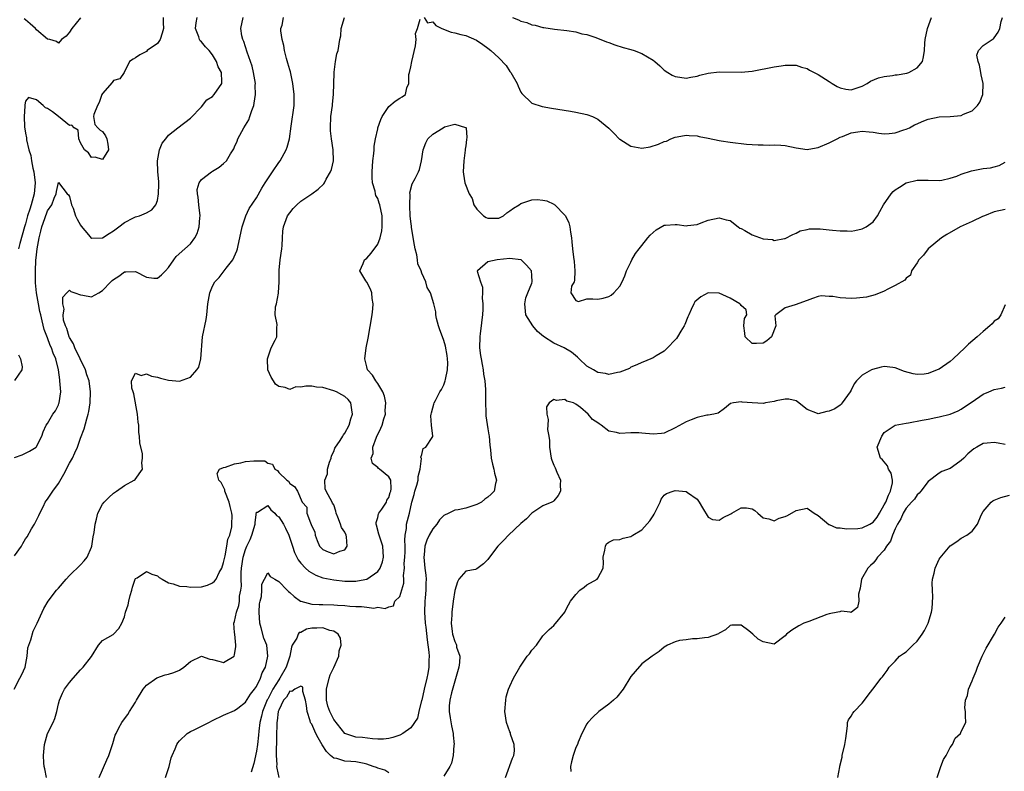
# Model space of a CAD drawing. Units: inches. Extents: x 2592000 to 2595000, y 1524000 to 1527000.
# Drawn here: x 2592160 to 2592339, y 1524552 to 1524689 of the extents above; entities that cross this region are included whole.
import ezdxf

# ---------------------------------------------------------------- set-up
doc = ezdxf.new("R2010")
doc.units = ezdxf.units.IN
doc.header["$MEASUREMENT"] = 0
doc.layers.add('LD25921524_2ft', color=122, linetype='Continuous')

msp = doc.modelspace()

# ---------------------------------------------------------------- linework, layer by layer
at = {"layer": 'LD25921524_2ft'}
for points, elevation in [([(2592158.93, 1524567), (2592159.96, 1524569), (2592160.33, 1524569.67), (2592160.93, 1524571), (2592161.31, 1524573), (2592161.46, 1524574.54), (2592161.59, 1524575), (2592161.97, 1524575.97), (2592162.42, 1524577.58), (2592163, 1524578.8), (2592163.12, 1524579), (2592164.01, 1524581), (2592164.35, 1524581.65), (2592165.1, 1524583), (2592166.64, 1524585), (2592167, 1524585.39), (2592168.37, 1524587), (2592169, 1524587.68), (2592171, 1524589.6), (2592171.67, 1524590.33), (2592172.21, 1524591), (2592173, 1524592.81), (2592173.06, 1524593), (2592173.31, 1524594.69), (2592173.48, 1524595.48), (2592173.64, 1524597), (2592173.92, 1524597.92), (2592174.12, 1524599), (2592175, 1524600.63), (2592175.28, 1524601), (2592176.17, 1524601.83), (2592177, 1524602.62), (2592177.52, 1524603), (2592179, 1524604), (2592180.76, 1524605), (2592180.9, 1524605.1), (2592182.26, 1524607), (2592182.12, 1524608.12), (2592182.28, 1524609), (2592182.25, 1524609.75), (2592181.79, 1524611.79), (2592181.73, 1524613), (2592181.62, 1524613.62), (2592181.57, 1524615), (2592181.5, 1524615.5), (2592181.36, 1524617), (2592180.67, 1524620.67), (2592180.57, 1524621), (2592180.3, 1524621.7), (2592180.26, 1524623), (2592181, 1524624.42), (2592182, 1524624), (2592183, 1524624.27), (2592183.88, 1524623.88), (2592185, 1524623.69), (2592185.52, 1524623.52), (2592187, 1524623.15), (2592189, 1524622.99), (2592191, 1524623.7), (2592192.14, 1524625), (2592192.47, 1524625.53), (2592192.84, 1524627), (2592193.15, 1524631), (2592193.81, 1524634.19), (2592193.94, 1524635), (2592194.15, 1524637), (2592194.47, 1524639), (2592195, 1524640.24), (2592195.43, 1524641), (2592196.21, 1524641.79), (2592197.46, 1524643.46), (2592198.66, 1524645), (2592199.39, 1524646.61), (2592199.52, 1524647), (2592199.63, 1524647.63), (2592200.14, 1524649.86), (2592200.34, 1524651), (2592201.05, 1524653), (2592201.65, 1524654.34), (2592203, 1524656.27), (2592203.97, 1524658.03), (2592204.54, 1524659), (2592205.86, 1524661), (2592207, 1524662.67), (2592207.27, 1524663), (2592208.39, 1524665), (2592208.55, 1524665.45), (2592208.94, 1524667), (2592209.25, 1524669.25), (2592209.79, 1524673), (2592209.83, 1524674.17), (2592209.83, 1524675), (2592209.59, 1524677), (2592209.12, 1524679.12), (2592209, 1524679.51), (2592208.69, 1524680.69), (2592208.45, 1524681.55), (2592208.07, 1524683), (2592207.92, 1524683.92), (2592207.61, 1524685), (2592207.4, 1524686.6), (2592207.42, 1524687), (2592207.64, 1524687.64), (2592207.9, 1524689)], 8024), ([(2592159, 1524609.1), (2592160.39, 1524609.61), (2592161.75, 1524610.25), (2592162.92, 1524611), (2592163, 1524611.09), (2592164, 1524613), (2592164.24, 1524613.76), (2592164.77, 1524615), (2592165, 1524615.3), (2592166, 1524617), (2592166.43, 1524617.57), (2592167, 1524618.69), (2592167.09, 1524618.91), (2592167.12, 1524619), (2592167.4, 1524621), (2592167.27, 1524623), (2592167.23, 1524623.23), (2592167, 1524625), (2592166.5, 1524627), (2592166.04, 1524628.04), (2592165.71, 1524629), (2592165.47, 1524629.47), (2592165, 1524630.82), (2592164.37, 1524632.37), (2592164.06, 1524633.94), (2592163.77, 1524635), (2592163.63, 1524635.63), (2592163.35, 1524637), (2592163.01, 1524639), (2592162.84, 1524640.84), (2592162.82, 1524643), (2592162.9, 1524644.9), (2592163, 1524645.91), (2592163.13, 1524647), (2592163.5, 1524649), (2592163.82, 1524650.18), (2592164, 1524651), (2592164.5, 1524652.5), (2592165, 1524653.9), (2592165.78, 1524655), (2592166.2, 1524656.2), (2592166.55, 1524657), (2592166.61, 1524657.39), (2592167, 1524659.02), (2592168.59, 1524657), (2592168.8, 1524656.8), (2592169, 1524656.53), (2592169.38, 1524655), (2592169.64, 1524654.36), (2592170.12, 1524653), (2592170.38, 1524652.38), (2592171, 1524651.27), (2592171.1, 1524651.1), (2592172.46, 1524649.54), (2592172.95, 1524648.95), (2592173, 1524648.92), (2592175, 1524649), (2592176.19, 1524649.81), (2592177, 1524650.29), (2592177.98, 1524651), (2592179, 1524651.79), (2592180.63, 1524652.63), (2592181, 1524652.8), (2592181.69, 1524653), (2592183, 1524653.56), (2592183.94, 1524654.06), (2592184.7, 1524655), (2592185, 1524655.8), (2592185.19, 1524657), (2592185.25, 1524658.75), (2592185.22, 1524659), (2592185.21, 1524659.21), (2592185.07, 1524661), (2592184.98, 1524663), (2592185.35, 1524665), (2592185.84, 1524666.16), (2592186.48, 1524667), (2592187, 1524667.63), (2592188.67, 1524669), (2592191, 1524670.7), (2592193, 1524672.77), (2592193.97, 1524674.03), (2592195, 1524674.68), (2592195.3, 1524675), (2592196.66, 1524677), (2592196.7, 1524677.3), (2592196.6, 1524679), (2592196.03, 1524680.03), (2592195.72, 1524681), (2592195, 1524682.22), (2592194.35, 1524683), (2592193.69, 1524683.69), (2592193, 1524684.58), (2592192.76, 1524684.76), (2592192.64, 1524685), (2592192.51, 1524685.49), (2592191.9, 1524687), (2592192.03, 1524688.03), (2592192.18, 1524689)], 8028), ([(2592159, 1524591.22), (2592160.28, 1524593), (2592160.53, 1524593.47), (2592161, 1524594.32), (2592161.3, 1524594.7), (2592162.12, 1524596.12), (2592162.66, 1524597), (2592163, 1524597.71), (2592163.44, 1524598.56), (2592163.63, 1524599), (2592164.27, 1524600.27), (2592164.59, 1524601), (2592164.74, 1524601.26), (2592165, 1524601.55), (2592165.97, 1524603), (2592167, 1524604.39), (2592167.95, 1524606.05), (2592169, 1524608.06), (2592169.53, 1524609), (2592169.96, 1524609.96), (2592170.46, 1524611), (2592171, 1524612.6), (2592171.67, 1524614.33), (2592172.12, 1524616.12), (2592172.4, 1524617), (2592172.52, 1524617.48), (2592172.75, 1524619), (2592172.83, 1524621), (2592172.56, 1524623), (2592172.13, 1524624.13), (2592171.91, 1524625), (2592170.96, 1524627), (2592169.97, 1524629), (2592169.73, 1524629.73), (2592169, 1524630.89), (2592168.95, 1524631), (2592168.5, 1524632.5), (2592168.27, 1524633), (2592167.94, 1524634.06), (2592167.84, 1524635), (2592168.01, 1524636.01), (2592167.78, 1524637), (2592167.78, 1524638.22), (2592168.51, 1524639), (2592169, 1524639.48), (2592169.26, 1524639.26), (2592169.99, 1524639), (2592171, 1524638.66), (2592171.4, 1524638.6), (2592173, 1524638.3), (2592174.32, 1524639), (2592175, 1524639.42), (2592176.5, 1524641), (2592176.76, 1524641.24), (2592177, 1524641.43), (2592177.94, 1524642.06), (2592179, 1524642.8), (2592179.21, 1524642.79), (2592181, 1524642.86), (2592183, 1524641.87), (2592184.31, 1524641.69), (2592185, 1524641.66), (2592185.74, 1524642.26), (2592186.46, 1524643), (2592187, 1524643.59), (2592187.94, 1524645), (2592188.4, 1524645.6), (2592189.95, 1524647), (2592191, 1524647.91), (2592191.79, 1524649), (2592192.21, 1524649.79), (2592192.53, 1524651), (2592192.65, 1524652.65), (2592192.71, 1524653), (2592192.51, 1524655), (2592192.4, 1524656.4), (2592192.23, 1524657), (2592192.2, 1524657.8), (2592192.56, 1524659), (2592193, 1524659.57), (2592194.81, 1524661), (2592195, 1524661.13), (2592196.16, 1524661.84), (2592197, 1524662.52), (2592197.51, 1524663), (2592198.24, 1524664.24), (2592198.85, 1524665.15), (2592199, 1524665.54), (2592199.44, 1524666.56), (2592199.59, 1524667), (2592200.68, 1524669), (2592201.55, 1524670.45), (2592201.76, 1524671), (2592202.11, 1524672.1), (2592202.46, 1524673), (2592202.57, 1524673.43), (2592202.77, 1524675), (2592202.75, 1524676.75), (2592202.76, 1524677), (2592202.44, 1524679), (2592202.16, 1524680.16), (2592201.89, 1524681), (2592201.26, 1524682.74), (2592200.65, 1524684.65), (2592200.47, 1524685), (2592200.33, 1524685.67), (2592200.13, 1524687), (2592200.52, 1524689)], 8026), ([(2592186, 1524689), (2592186.04, 1524688.04), (2592186.05, 1524687), (2592185.86, 1524686.14), (2592185.45, 1524685), (2592185, 1524684.29), (2592183.13, 1524683), (2592183, 1524682.86), (2592181.77, 1524682.23), (2592181, 1524681.68), (2592180.57, 1524681.43), (2592179.88, 1524681), (2592178.93, 1524679), (2592178.12, 1524677.88), (2592177, 1524677.58), (2592176.77, 1524677.23), (2592175, 1524675.2), (2592174.9, 1524675), (2592174.42, 1524673.58), (2592174.06, 1524673), (2592173.41, 1524671.41), (2592173.37, 1524671), (2592173.59, 1524669.59), (2592174.15, 1524669), (2592174.55, 1524668.55), (2592175, 1524668.33), (2592175.52, 1524667.52), (2592175.78, 1524667), (2592175.97, 1524666.03), (2592176.09, 1524665), (2592175, 1524663.25), (2592173.67, 1524663.67), (2592173, 1524663.59), (2592172.46, 1524664.46), (2592171.71, 1524665), (2592171, 1524666.22), (2592170.69, 1524667), (2592170.55, 1524668.55), (2592169.87, 1524669), (2592169.45, 1524669.45), (2592169, 1524669.41), (2592167.03, 1524671), (2592165.9, 1524671.9), (2592165, 1524672.51), (2592164.62, 1524672.62), (2592164.2, 1524673), (2592163, 1524674.03), (2592161.54, 1524674.46), (2592161, 1524673.8), (2592160.86, 1524673.14), (2592160.89, 1524672.89), (2592160.76, 1524671), (2592160.83, 1524669.17), (2592161, 1524667.98), (2592161.18, 1524667.18), (2592161.18, 1524667), (2592161.2, 1524666.8), (2592161.64, 1524665), (2592161.95, 1524663.95), (2592162.1, 1524663), (2592162.35, 1524661.65), (2592162.51, 1524661), (2592162.76, 1524659), (2592162.61, 1524657), (2592162.05, 1524655), (2592161.77, 1524654.23), (2592161.4, 1524653), (2592161, 1524651.56), (2592160.82, 1524651), (2592159.96, 1524647.96), (2592159.73, 1524647)], 8030), ([(2592171, 1524688.93), (2592169.42, 1524687), (2592169, 1524686.37), (2592168.37, 1524685.63), (2592167.53, 1524685), (2592167, 1524684.37), (2592166.64, 1524684.64), (2592165.42, 1524685), (2592165.09, 1524685.09), (2592165, 1524685.08), (2592163, 1524686.79), (2592162.8, 1524687), (2592161.83, 1524687.83), (2592161, 1524688.59), (2592160.75, 1524688.75)], 8032), ([(2592164.82, 1524551), (2592164.55, 1524552.55), (2592164.42, 1524553), (2592164.35, 1524553.65), (2592164.26, 1524555), (2592164.44, 1524557), (2592165, 1524559), (2592166.03, 1524561), (2592166.31, 1524561.69), (2592166.72, 1524563), (2592167, 1524564.36), (2592167.17, 1524565), (2592167.71, 1524566.29), (2592168.11, 1524567), (2592169, 1524568.25), (2592169.68, 1524569), (2592171, 1524570.52), (2592171.46, 1524571), (2592173, 1524572.97), (2592174.25, 1524575), (2592175, 1524575.87), (2592176.94, 1524576.94), (2592177.02, 1524577), (2592177.96, 1524578.04), (2592178.53, 1524579), (2592179, 1524580.15), (2592179.19, 1524581), (2592179.65, 1524582.35), (2592179.78, 1524583), (2592180.03, 1524584.03), (2592180.3, 1524585), (2592180.43, 1524585.57), (2592180.93, 1524587), (2592181, 1524587.12), (2592181.27, 1524587.27), (2592183, 1524588.38), (2592183.93, 1524587.93), (2592185, 1524587.58), (2592185.31, 1524587.31), (2592185.82, 1524587), (2592187, 1524586.31), (2592187.84, 1524586.16), (2592189, 1524585.75), (2592190.32, 1524585.68), (2592191, 1524585.57), (2592193, 1524585.61), (2592194.08, 1524585.92), (2592195, 1524586.33), (2592195.37, 1524586.63), (2592195.62, 1524587), (2592196.19, 1524588.19), (2592196.65, 1524589), (2592197, 1524590.03), (2592197.19, 1524591), (2592197.27, 1524591.27), (2592197.61, 1524593), (2592197.76, 1524594.24), (2592198.12, 1524595), (2592198.51, 1524596.51), (2592198.52, 1524597), (2592198.54, 1524598.54), (2592198.51, 1524599), (2592198.2, 1524600.2), (2592198.03, 1524601), (2592197.24, 1524603), (2592197.22, 1524603.22), (2592196.55, 1524604.55), (2592196.13, 1524605), (2592195.8, 1524606.2), (2592196.27, 1524607), (2592197, 1524607.3), (2592197.34, 1524607.34), (2592199, 1524607.97), (2592200.12, 1524608.12), (2592201, 1524608.4), (2592202.51, 1524608.51), (2592204.48, 1524608.48), (2592205, 1524608.09), (2592205.88, 1524607.88), (2592206.28, 1524607), (2592206.76, 1524606.76), (2592207, 1524606.39), (2592208.46, 1524605), (2592208.78, 1524604.78), (2592209, 1524604.38), (2592209.85, 1524603.85), (2592210.42, 1524603), (2592211.27, 1524601), (2592212.1, 1524600.1), (2592212.14, 1524599), (2592212.76, 1524597.24), (2592212.93, 1524596.93), (2592213, 1524596.64), (2592213.59, 1524595.59), (2592213.61, 1524595), (2592213.99, 1524594.01), (2592214.44, 1524593), (2592214.69, 1524592.69), (2592215, 1524592.38), (2592215.99, 1524591.99), (2592217, 1524591.58), (2592218.1, 1524592.1), (2592219, 1524592.36), (2592219.46, 1524593), (2592219.33, 1524594.67), (2592219.25, 1524595), (2592219, 1524595.57), (2592218.4, 1524596.4), (2592218.21, 1524597), (2592217.73, 1524598.27), (2592217.42, 1524599), (2592217.36, 1524599.36), (2592217, 1524600.49), (2592216.8, 1524600.8), (2592216.7, 1524601), (2592215.62, 1524603), (2592215.43, 1524603.43), (2592215.37, 1524605), (2592215.84, 1524606.16), (2592215.86, 1524607), (2592216.26, 1524608.26), (2592216.52, 1524609), (2592216.58, 1524609.42), (2592217, 1524610.18), (2592217.23, 1524610.77), (2592218.17, 1524612.17), (2592218.65, 1524613), (2592218.78, 1524613.22), (2592219, 1524613.5), (2592219.79, 1524615), (2592220.12, 1524616.12), (2592220.4, 1524617), (2592220.27, 1524617.73), (2592220.11, 1524619), (2592219.62, 1524619.62), (2592219, 1524620.16), (2592218.5, 1524620.5), (2592217.52, 1524621), (2592217, 1524621.23), (2592215, 1524621.79), (2592213.88, 1524621.88), (2592213, 1524622.04), (2592211.92, 1524622.08), (2592211, 1524621.86), (2592210.09, 1524621.91), (2592209, 1524621.46), (2592208.19, 1524621.81), (2592207, 1524622.01), (2592206.43, 1524622.43), (2592206.04, 1524623), (2592205.66, 1524623.66), (2592205.06, 1524625), (2592204.95, 1524627), (2592205, 1524627.21), (2592205.62, 1524629), (2592206.38, 1524630.38), (2592206.68, 1524631), (2592206.65, 1524632.65), (2592206.74, 1524633.26), (2592206.39, 1524635), (2592206.44, 1524636.44), (2592206.63, 1524637), (2592206.94, 1524638.94), (2592206.96, 1524639), (2592207.07, 1524641), (2592207.11, 1524643.11), (2592207.29, 1524645), (2592207.56, 1524647), (2592207.62, 1524647.62), (2592207.69, 1524649), (2592207.77, 1524650.23), (2592207.87, 1524651), (2592208.63, 1524653), (2592209, 1524653.56), (2592209.66, 1524654.34), (2592210.27, 1524655), (2592211, 1524655.66), (2592213, 1524657), (2592214.17, 1524657.83), (2592215.19, 1524658.81), (2592215.32, 1524659), (2592215.65, 1524659.65), (2592216.42, 1524661), (2592216.58, 1524661.42), (2592216.94, 1524663), (2592216.92, 1524665), (2592216.62, 1524667), (2592216.44, 1524668.44), (2592216.4, 1524669), (2592216.49, 1524671), (2592216.75, 1524673), (2592216.76, 1524673.24), (2592216.94, 1524675), (2592217.05, 1524678.95), (2592217.09, 1524679.09), (2592217.31, 1524681), (2592217.56, 1524682.44), (2592217.8, 1524683), (2592218.11, 1524685), (2592218.29, 1524685.71), (2592218.34, 1524687), (2592218.98, 1524689)], 8022), ([(2592174.37, 1524551), (2592175.81, 1524554.19), (2592176.14, 1524555), (2592176.85, 1524557.15), (2592177.31, 1524558.69), (2592177.45, 1524559), (2592177.99, 1524559.99), (2592178.48, 1524561), (2592179, 1524561.64), (2592179.59, 1524562.41), (2592179.93, 1524563), (2592181, 1524564.64), (2592181.19, 1524565), (2592182.41, 1524567), (2592183, 1524567.76), (2592184.88, 1524569.11), (2592186.39, 1524569.61), (2592187, 1524569.74), (2592187.96, 1524570.04), (2592189, 1524570.45), (2592189.78, 1524571), (2592191, 1524572.05), (2592193, 1524573.03), (2592194.49, 1524572.49), (2592195, 1524572.42), (2592196.13, 1524572.13), (2592197, 1524571.89), (2592198.91, 1524573), (2592199, 1524573.27), (2592199.23, 1524574.77), (2592199.24, 1524575), (2592199.01, 1524577), (2592199, 1524577.32), (2592198.86, 1524579), (2592199, 1524579.31), (2592199.34, 1524581), (2592199.78, 1524582.22), (2592199.86, 1524583), (2592199.9, 1524583.9), (2592200.14, 1524585), (2592200.24, 1524585.76), (2592200.21, 1524587), (2592200.2, 1524588.2), (2592200.25, 1524589), (2592200.54, 1524591), (2592201, 1524592.39), (2592201.24, 1524593), (2592201.8, 1524594.2), (2592202.12, 1524595), (2592202.7, 1524597), (2592202.71, 1524597.29), (2592203, 1524599.17), (2592203.15, 1524599.15), (2592205, 1524600.39), (2592205.59, 1524599.59), (2592206.28, 1524599), (2592206.59, 1524598.59), (2592207, 1524598.34), (2592207.89, 1524597), (2592208.24, 1524596.24), (2592208.87, 1524595), (2592209.51, 1524593), (2592209.85, 1524591.85), (2592210.51, 1524590.51), (2592211, 1524589.93), (2592211.87, 1524589), (2592212.45, 1524588.45), (2592213.72, 1524587.72), (2592215, 1524587.27), (2592217, 1524586.86), (2592219, 1524586.66), (2592219.35, 1524586.65), (2592221, 1524586.66), (2592221.3, 1524586.7), (2592223, 1524587.02), (2592225, 1524588.38), (2592225.46, 1524589), (2592225.85, 1524590.15), (2592226.05, 1524591), (2592225.9, 1524593), (2592225.23, 1524595), (2592225.2, 1524595.2), (2592224.79, 1524596.79), (2592224.69, 1524597), (2592224.69, 1524597.31), (2592225, 1524598.19), (2592225.15, 1524598.85), (2592225.21, 1524599), (2592225.71, 1524599.71), (2592226.56, 1524601), (2592226.67, 1524601.33), (2592227, 1524601.82), (2592227.28, 1524602.72), (2592227.38, 1524603), (2592227.44, 1524603.44), (2592227.35, 1524605), (2592227, 1524605.61), (2592225.29, 1524607), (2592225.11, 1524607.11), (2592225, 1524607.26), (2592224.04, 1524608.04), (2592223.82, 1524609), (2592224.15, 1524609.85), (2592224.09, 1524611), (2592224.77, 1524612.77), (2592225.55, 1524614.45), (2592225.77, 1524615), (2592226.12, 1524616.12), (2592226.38, 1524617), (2592226.37, 1524617.63), (2592226.47, 1524619), (2592226.24, 1524620.24), (2592225.91, 1524621), (2592225, 1524622.52), (2592224.64, 1524623), (2592224.06, 1524624.06), (2592223.16, 1524625), (2592223, 1524625.57), (2592222.63, 1524627), (2592222.87, 1524629), (2592223.24, 1524630.76), (2592223.97, 1524635), (2592224.12, 1524636.12), (2592224.19, 1524637), (2592224, 1524638), (2592223.92, 1524639), (2592223.7, 1524639.7), (2592223, 1524640.93), (2592222.82, 1524641.18), (2592221.75, 1524643), (2592222.34, 1524644.34), (2592222.58, 1524645), (2592223, 1524645.3), (2592223.81, 1524646.19), (2592225, 1524647.86), (2592225.44, 1524649), (2592225.74, 1524650.26), (2592225.79, 1524651), (2592225.77, 1524651.77), (2592225.8, 1524653), (2592225.39, 1524655), (2592225.28, 1524655.28), (2592225, 1524656.12), (2592224.67, 1524656.67), (2592224.6, 1524657), (2592224.55, 1524657.45), (2592224.07, 1524659), (2592223.97, 1524659.97), (2592223.97, 1524661), (2592224.11, 1524663), (2592224.29, 1524664.29), (2592224.34, 1524665), (2592224.35, 1524665.65), (2592224.6, 1524667), (2592225, 1524668.82), (2592225.04, 1524669), (2592225.54, 1524670.46), (2592225.82, 1524671), (2592227, 1524672.84), (2592228.16, 1524673.84), (2592229, 1524674.38), (2592229.41, 1524674.59), (2592230.03, 1524675), (2592230.26, 1524676.26), (2592230.66, 1524677), (2592230.66, 1524678.66), (2592230.77, 1524679), (2592231, 1524680.03), (2592231.2, 1524681), (2592231.87, 1524683.87), (2592231.96, 1524685), (2592231.87, 1524686.13), (2592232.2, 1524687), (2592232.71, 1524688.71)], 8020), ([(2592233.45, 1524689), (2592234.06, 1524688.06), (2592235, 1524688.2), (2592235.53, 1524687.53), (2592236.62, 1524687), (2592238.32, 1524686.32), (2592239, 1524686.2), (2592240.08, 1524685.92), (2592241, 1524685.73), (2592242.91, 1524684.91), (2592244.09, 1524684.09), (2592245, 1524683.43), (2592245.53, 1524683), (2592247, 1524681.69), (2592248.3, 1524680.3), (2592249, 1524679.21), (2592249.15, 1524679), (2592250.33, 1524677), (2592250.51, 1524676.51), (2592251, 1524675.46), (2592251.19, 1524675.19), (2592253, 1524673.45), (2592254.85, 1524672.85), (2592256.55, 1524672.55), (2592260, 1524672), (2592261, 1524671.82), (2592263, 1524671.39), (2592263.99, 1524671), (2592265, 1524670.56), (2592267, 1524668.92), (2592267.93, 1524667.93), (2592268.88, 1524667), (2592269, 1524666.9), (2592271, 1524665.65), (2592273, 1524665.28), (2592274.47, 1524665.53), (2592276.02, 1524665.98), (2592277, 1524666.47), (2592277.43, 1524666.57), (2592278.23, 1524667), (2592279, 1524667.28), (2592279.36, 1524667.36), (2592281, 1524667.64), (2592281.58, 1524667.58), (2592283, 1524667.5), (2592283.39, 1524667.39), (2592285, 1524667.09), (2592287, 1524666.67), (2592287.37, 1524666.63), (2592289, 1524666.37), (2592291.97, 1524666.03), (2592293, 1524665.97), (2592294.12, 1524665.88), (2592295, 1524665.88), (2592296.15, 1524665.85), (2592297, 1524665.9), (2592298.2, 1524665.8), (2592299, 1524665.77), (2592301, 1524665.31), (2592303, 1524665.03), (2592304.65, 1524665.35), (2592305, 1524665.4), (2592307, 1524666.25), (2592308.45, 1524667), (2592309, 1524667.27), (2592309.42, 1524667.42), (2592311, 1524668.05), (2592312.23, 1524668.23), (2592313, 1524668.38), (2592314.25, 1524668.25), (2592315, 1524668.21), (2592316.01, 1524668.01), (2592317, 1524667.88), (2592317.92, 1524667.92), (2592319, 1524668.06), (2592320.59, 1524668.59), (2592321, 1524668.74), (2592321.62, 1524669), (2592322.5, 1524669.5), (2592323, 1524669.72), (2592323.87, 1524670.13), (2592325, 1524670.52), (2592327, 1524670.94), (2592329, 1524671.04), (2592331, 1524671.23), (2592331.43, 1524671.43), (2592333, 1524672.06), (2592333.92, 1524673), (2592334.38, 1524673.62), (2592334.94, 1524675), (2592334.99, 1524677), (2592334.62, 1524678.62), (2592334.54, 1524679), (2592334.33, 1524680.33), (2592334.04, 1524681), (2592333.85, 1524682.15), (2592334.14, 1524683), (2592335, 1524683.93), (2592336.59, 1524685), (2592336.84, 1524685.16), (2592337, 1524685.29), (2592337.68, 1524686.32), (2592338, 1524687), (2592338.26, 1524688.26), (2592338.49, 1524689)], 8020), ([(2592249.49, 1524689), (2592250.59, 1524688.59), (2592251, 1524688.36), (2592252.1, 1524688.1), (2592253, 1524687.69), (2592253.61, 1524687.61), (2592255, 1524687.19), (2592255.18, 1524687.18), (2592257.13, 1524686.87), (2592259.37, 1524686.63), (2592261, 1524686.39), (2592262.07, 1524686.07), (2592263, 1524685.92), (2592264.61, 1524685.39), (2592266.58, 1524684.58), (2592267, 1524684.45), (2592268.06, 1524684.06), (2592269.57, 1524683.57), (2592271, 1524683.2), (2592271.56, 1524683), (2592273, 1524682.45), (2592275, 1524681.24), (2592275.32, 1524681), (2592276.21, 1524680.21), (2592277, 1524679.45), (2592277.69, 1524679), (2592278.51, 1524678.51), (2592279, 1524678.27), (2592279.85, 1524678.15), (2592281, 1524678.01), (2592281.85, 1524678.15), (2592283, 1524678.37), (2592283.48, 1524678.52), (2592285, 1524678.93), (2592287, 1524679.17), (2592291, 1524679.06), (2592293, 1524679.26), (2592297, 1524680.04), (2592298.26, 1524680.25), (2592299, 1524680.35), (2592300.35, 1524680.35), (2592301, 1524680.33), (2592302, 1524680), (2592303, 1524679.72), (2592303.45, 1524679.45), (2592305, 1524678.68), (2592307, 1524677.41), (2592307.57, 1524677), (2592308.45, 1524676.45), (2592309, 1524676.24), (2592310.03, 1524676.02), (2592311, 1524675.88), (2592313, 1524676.51), (2592313.89, 1524677), (2592314.53, 1524677.47), (2592315.94, 1524678.06), (2592317, 1524678.3), (2592318.49, 1524678.49), (2592319, 1524678.58), (2592319.38, 1524678.62), (2592321.12, 1524678.88), (2592321.49, 1524679), (2592323, 1524679.87), (2592323.93, 1524681), (2592324.16, 1524681.84), (2592324.29, 1524683), (2592324.37, 1524684.37), (2592324.43, 1524685), (2592324.85, 1524687), (2592325.62, 1524689)], 8022), ([(2592186.41, 1524551), (2592187.09, 1524553), (2592187.46, 1524554.54), (2592187.64, 1524555), (2592188.18, 1524556.18), (2592188.5, 1524557), (2592188.7, 1524557.3), (2592189, 1524557.63), (2592190.39, 1524559), (2592191, 1524559.33), (2592191.62, 1524559.62), (2592194.34, 1524561), (2592195, 1524561.35), (2592197, 1524562.3), (2592199, 1524563.17), (2592199.6, 1524563.6), (2592201, 1524564.69), (2592201.86, 1524566.14), (2592202.63, 1524567), (2592203, 1524567.53), (2592203.71, 1524569), (2592204.01, 1524569.99), (2592204.59, 1524571), (2592205.05, 1524573), (2592204.86, 1524575), (2592204.3, 1524576.3), (2592203.84, 1524578.16), (2592203.55, 1524579), (2592203.43, 1524581), (2592203.5, 1524582.5), (2592203.62, 1524583), (2592203.85, 1524583.85), (2592203.91, 1524585), (2592203.93, 1524586.07), (2592204.4, 1524587), (2592205, 1524588.16), (2592205.47, 1524587.47), (2592206.28, 1524587), (2592207, 1524586.61), (2592208.52, 1524585), (2592208.77, 1524584.77), (2592209, 1524584.59), (2592209.84, 1524583.84), (2592210.97, 1524583), (2592211, 1524582.98), (2592213, 1524582.47), (2592214.38, 1524582.38), (2592215, 1524582.41), (2592217, 1524582.35), (2592217.71, 1524582.29), (2592219, 1524582.21), (2592219.92, 1524582.08), (2592221, 1524582.02), (2592222.06, 1524582.06), (2592223, 1524581.9), (2592224.27, 1524581.73), (2592225, 1524581.92), (2592226.35, 1524581.65), (2592227, 1524582.01), (2592227.83, 1524582.17), (2592228.12, 1524583), (2592229, 1524583.85), (2592229.71, 1524586.29), (2592229.72, 1524587), (2592229.68, 1524587.68), (2592229.84, 1524589), (2592229.82, 1524589.82), (2592229.91, 1524591), (2592229.95, 1524591.95), (2592229.96, 1524593), (2592229.89, 1524594.11), (2592229.99, 1524595), (2592230.22, 1524596.22), (2592230.24, 1524597), (2592230.74, 1524599), (2592231.18, 1524601), (2592231.59, 1524602.41), (2592231.72, 1524603), (2592232.07, 1524604.07), (2592232.33, 1524605), (2592232.32, 1524605.68), (2592232.72, 1524607), (2592232.93, 1524608.93), (2592232.89, 1524609), (2592232.85, 1524609.15), (2592233, 1524609.63), (2592233.26, 1524610.74), (2592233.72, 1524611), (2592235, 1524612.93), (2592235.03, 1524613), (2592234.79, 1524615), (2592234.64, 1524616.64), (2592234.72, 1524617), (2592234.78, 1524617.22), (2592235, 1524618.11), (2592235.21, 1524618.79), (2592235.23, 1524619), (2592235.46, 1524619.46), (2592236.29, 1524621), (2592236.56, 1524621.44), (2592237, 1524622.3), (2592237.25, 1524623), (2592237.28, 1524623.28), (2592237.66, 1524625), (2592237.71, 1524626.29), (2592237.69, 1524627), (2592237.61, 1524627.61), (2592237.32, 1524629.32), (2592237, 1524630.32), (2592236.73, 1524631), (2592236.3, 1524632.3), (2592236.01, 1524633), (2592235.67, 1524634.34), (2592235.56, 1524635), (2592235.53, 1524635.53), (2592235.2, 1524637), (2592234.6, 1524639), (2592234, 1524640), (2592233.72, 1524641), (2592233, 1524642.56), (2592232.86, 1524643), (2592232.27, 1524644.27), (2592232.22, 1524645), (2592232.11, 1524645.89), (2592231.79, 1524647), (2592231.65, 1524647.65), (2592231.12, 1524650.88), (2592231.11, 1524651.11), (2592231, 1524651.99), (2592230.9, 1524653), (2592230.83, 1524654.83), (2592230.81, 1524655), (2592230.86, 1524656.86), (2592230.82, 1524657.18), (2592231.22, 1524658.78), (2592231.77, 1524659.77), (2592232.4, 1524661), (2592232.57, 1524661.43), (2592232.97, 1524663), (2592233.23, 1524665), (2592233.75, 1524666.25), (2592234.09, 1524667), (2592235, 1524667.85), (2592236.87, 1524669), (2592237.15, 1524669.15), (2592239, 1524669.66), (2592240.96, 1524669.04), (2592241, 1524669.06), (2592241.03, 1524669), (2592241.19, 1524667.19), (2592241.12, 1524666.88), (2592241, 1524665.69), (2592240.89, 1524665.11), (2592240.9, 1524665), (2592240.9, 1524664.9), (2592240.61, 1524663), (2592240.49, 1524661), (2592240.57, 1524660.57), (2592240.8, 1524659), (2592241.6, 1524657), (2592242.14, 1524656.14), (2592242.48, 1524655), (2592243, 1524654.21), (2592244.18, 1524653), (2592244.69, 1524652.69), (2592245, 1524652.55), (2592247, 1524652.59), (2592247.84, 1524653), (2592248.44, 1524653.56), (2592249, 1524653.9), (2592249.63, 1524654.37), (2592250.69, 1524655), (2592251, 1524655.22), (2592253, 1524655.88), (2592253.94, 1524655.94), (2592255, 1524655.85), (2592255.72, 1524655.72), (2592257, 1524655.11), (2592257.07, 1524655.07), (2592257.15, 1524655), (2592259, 1524653.14), (2592259.09, 1524653), (2592259.71, 1524651.71), (2592259.88, 1524651), (2592260, 1524650), (2592260.19, 1524649), (2592260.26, 1524648.26), (2592260.35, 1524647), (2592260.54, 1524645.46), (2592260.68, 1524644.68), (2592260.81, 1524643), (2592260.74, 1524641.26), (2592260.67, 1524641), (2592260.21, 1524640.21), (2592260.07, 1524639), (2592261, 1524637.6), (2592261.44, 1524637.44), (2592263, 1524637.89), (2592264.09, 1524637.91), (2592265, 1524637.85), (2592265.94, 1524638.06), (2592267, 1524638.36), (2592267.39, 1524638.61), (2592267.9, 1524639), (2592269, 1524640.24), (2592269.42, 1524641), (2592269.88, 1524642.12), (2592270.21, 1524643), (2592271, 1524644.59), (2592271.18, 1524645), (2592271.83, 1524646.17), (2592272.48, 1524647), (2592273, 1524647.61), (2592274.09, 1524649), (2592274.5, 1524649.5), (2592275, 1524649.96), (2592275.56, 1524650.44), (2592277, 1524651.27), (2592277.28, 1524651.28), (2592279, 1524651.43), (2592279.4, 1524651.4), (2592281, 1524651.2), (2592281.25, 1524651.25), (2592283, 1524651.44), (2592283.72, 1524651.72), (2592285, 1524652.18), (2592287, 1524652.64), (2592288.29, 1524652.29), (2592289, 1524652.12), (2592290.45, 1524651), (2592290.78, 1524650.78), (2592291, 1524650.7), (2592291.67, 1524650.33), (2592293, 1524649.53), (2592295, 1524648.82), (2592296.69, 1524648.69), (2592297, 1524648.52), (2592298.86, 1524648.86), (2592299, 1524648.85), (2592300.42, 1524649.58), (2592301, 1524649.83), (2592301.74, 1524650.26), (2592303, 1524650.49), (2592303.4, 1524650.6), (2592305, 1524650.62), (2592305.39, 1524650.61), (2592307, 1524650.46), (2592307.63, 1524650.37), (2592309, 1524650.25), (2592310.28, 1524650.28), (2592311, 1524650.23), (2592311.66, 1524650.34), (2592313, 1524650.65), (2592313.24, 1524650.76), (2592313.72, 1524651), (2592315, 1524651.93), (2592315.81, 1524653), (2592316.21, 1524653.79), (2592316.89, 1524655), (2592318.26, 1524657), (2592318.62, 1524657.38), (2592319, 1524657.69), (2592319.79, 1524658.21), (2592321, 1524658.97), (2592323, 1524659.47), (2592323.49, 1524659.49), (2592325, 1524659.48), (2592327, 1524659.43), (2592327.48, 1524659.48), (2592329, 1524659.82), (2592330.18, 1524660.18), (2592331, 1524660.54), (2592332.84, 1524661.16), (2592335, 1524661.57), (2592336.32, 1524661.68), (2592337, 1524661.86), (2592337.89, 1524662.11), (2592339, 1524662.74)], 8018), ([(2592339, 1524654.14), (2592337, 1524653.69), (2592335.21, 1524653), (2592334.85, 1524652.85), (2592333, 1524651.98), (2592330.77, 1524651), (2592328.39, 1524649.61), (2592327.39, 1524649), (2592324.99, 1524647), (2592324.13, 1524645.87), (2592323.29, 1524645), (2592323, 1524644.48), (2592321.98, 1524643), (2592321.78, 1524642.22), (2592321, 1524641.69), (2592320.72, 1524641.28), (2592319, 1524640.33), (2592317.68, 1524639.68), (2592317, 1524639.28), (2592315.36, 1524638.64), (2592313.78, 1524638.22), (2592311.99, 1524638.01), (2592311, 1524638), (2592310.03, 1524638.03), (2592309, 1524638.11), (2592307.64, 1524638.36), (2592307, 1524638.35), (2592305.53, 1524638.47), (2592305, 1524638.34), (2592304, 1524638), (2592303, 1524637.61), (2592300.83, 1524636.83), (2592299, 1524636.27), (2592297.3, 1524635), (2592297.16, 1524634.84), (2592297.33, 1524633), (2592296.53, 1524631), (2592295.69, 1524630.31), (2592295, 1524629.88), (2592293.8, 1524629.8), (2592293, 1524629.83), (2592291.76, 1524631), (2592291.69, 1524631.69), (2592291.52, 1524633), (2592291.64, 1524634.36), (2592292.03, 1524635), (2592291.9, 1524635.9), (2592291, 1524636.69), (2592290.9, 1524636.9), (2592290.79, 1524637), (2592289, 1524638.03), (2592287, 1524638.96), (2592285, 1524638.99), (2592283.7, 1524638.3), (2592282.62, 1524637.38), (2592282.42, 1524637), (2592281.96, 1524635.96), (2592281.48, 1524635), (2592281.35, 1524634.65), (2592280.77, 1524633.23), (2592280.64, 1524633), (2592280.04, 1524632.04), (2592279.43, 1524631), (2592279.26, 1524630.74), (2592279, 1524630.44), (2592277.63, 1524629), (2592277, 1524628.44), (2592275.59, 1524627.59), (2592275, 1524627.2), (2592273.47, 1524626.53), (2592273, 1524626.38), (2592272.08, 1524625.92), (2592271, 1524625.48), (2592270.71, 1524625.29), (2592269, 1524624.58), (2592268.55, 1524624.55), (2592267, 1524624.17), (2592266.36, 1524624.36), (2592265, 1524624.52), (2592264.17, 1524625), (2592263, 1524625.71), (2592261.59, 1524627), (2592261.31, 1524627.31), (2592260.21, 1524628.21), (2592258.87, 1524629), (2592257, 1524629.86), (2592255.1, 1524631.1), (2592254, 1524632), (2592253.15, 1524633), (2592251.89, 1524635), (2592251.7, 1524637), (2592251.89, 1524638.11), (2592252.28, 1524639), (2592253, 1524640.79), (2592253.07, 1524641), (2592253, 1524642.17), (2592252.9, 1524643), (2592252.01, 1524644.01), (2592251.03, 1524645), (2592251, 1524645.02), (2592249, 1524645.22), (2592246.68, 1524645), (2592245, 1524644.63), (2592243.1, 1524643), (2592243.08, 1524642.92), (2592243.68, 1524641), (2592244.01, 1524640.01), (2592244.01, 1524639), (2592243.97, 1524638.03), (2592244.06, 1524637), (2592244.06, 1524636.06), (2592244, 1524635), (2592243.88, 1524634.12), (2592243.79, 1524633), (2592243.62, 1524631.62), (2592243.52, 1524631), (2592243.48, 1524629), (2592243.65, 1524627.65), (2592243.76, 1524627), (2592243.98, 1524626.02), (2592244.15, 1524625), (2592244.21, 1524624.21), (2592244.44, 1524623), (2592244.56, 1524621.44), (2592244.58, 1524619), (2592244.65, 1524617.35), (2592244.65, 1524616.65), (2592245, 1524614.33), (2592245.19, 1524613.19), (2592245.24, 1524613), (2592245.37, 1524611.37), (2592245.5, 1524610.5), (2592245.62, 1524609), (2592245.87, 1524607.87), (2592246.07, 1524607), (2592246.23, 1524606.23), (2592246.54, 1524605), (2592246.4, 1524604.4), (2592246.17, 1524603), (2592245.58, 1524602.42), (2592245, 1524601.9), (2592244.47, 1524601.53), (2592243.84, 1524601), (2592243, 1524600.58), (2592241, 1524599.88), (2592239.59, 1524599.59), (2592239, 1524599.55), (2592237.93, 1524599), (2592237, 1524598.58), (2592236.22, 1524597.78), (2592235.76, 1524597), (2592235, 1524596.12), (2592234.36, 1524595), (2592233.91, 1524594.09), (2592233.55, 1524593), (2592233.4, 1524591.4), (2592233.34, 1524591), (2592233.56, 1524589), (2592233.72, 1524587.72), (2592233.78, 1524587), (2592233.73, 1524586.27), (2592233.72, 1524585), (2592233.6, 1524583.6), (2592233.52, 1524583), (2592233.48, 1524581), (2592233.64, 1524579), (2592233.71, 1524578.29), (2592233.97, 1524575.97), (2592234.28, 1524573.72), (2592234.32, 1524573), (2592234.27, 1524572.27), (2592234.29, 1524571), (2592234.11, 1524569.89), (2592233.91, 1524569), (2592233.4, 1524567), (2592232.98, 1524565.02), (2592232.95, 1524564.95), (2592232.49, 1524563), (2592232.23, 1524561.77), (2592231, 1524560.01), (2592229.58, 1524559), (2592229, 1524558.67), (2592227.75, 1524558.25), (2592227, 1524558.06), (2592226.05, 1524557.95), (2592225, 1524557.97), (2592224.02, 1524557.98), (2592222.23, 1524558.23), (2592221, 1524558.32), (2592219, 1524558.99), (2592217, 1524561.53), (2592216.3, 1524563), (2592215.94, 1524563.94), (2592215.69, 1524565), (2592215.7, 1524566.3), (2592215.66, 1524567), (2592216.17, 1524569), (2592216.38, 1524569.62), (2592217.01, 1524570.99), (2592217.9, 1524573), (2592218.01, 1524573.99), (2592218.36, 1524575), (2592218.26, 1524576.26), (2592217.8, 1524577), (2592217, 1524577.56), (2592216.32, 1524577.68), (2592215, 1524578.18), (2592213.91, 1524578.09), (2592213, 1524578.08), (2592212.08, 1524577.92), (2592211, 1524577.31), (2592210.7, 1524577.3), (2592210.57, 1524577), (2592210.31, 1524576.31), (2592209.47, 1524575), (2592209.34, 1524574.66), (2592209.01, 1524573), (2592208.38, 1524571), (2592207.19, 1524569), (2592207, 1524568.75), (2592205.91, 1524567), (2592205, 1524565.22), (2592204.92, 1524565.08), (2592204.06, 1524563), (2592203.89, 1524562.11), (2592203.58, 1524561), (2592203.38, 1524559.38), (2592203.35, 1524558.65), (2592203.18, 1524557), (2592203, 1524555.79), (2592202.47, 1524553.53), (2592201.98, 1524551.98)], 8016), ([(2592339, 1524636.8), (2592338.21, 1524635), (2592337.69, 1524634.31), (2592337, 1524633.85), (2592336.63, 1524633.37), (2592336.21, 1524633), (2592335, 1524631.99), (2592333.88, 1524631), (2592332.32, 1524629.68), (2592331.64, 1524629), (2592329.53, 1524627), (2592329, 1524626.52), (2592327, 1524625.16), (2592326.64, 1524625), (2592325, 1524624.38), (2592324.25, 1524624.25), (2592323, 1524624.16), (2592322.27, 1524624.27), (2592320.71, 1524624.71), (2592319, 1524625.37), (2592318.55, 1524625.45), (2592317, 1524625.63), (2592316.47, 1524625.53), (2592314.89, 1524625.11), (2592314.68, 1524625), (2592313, 1524624.06), (2592311.98, 1524623), (2592311.52, 1524622.48), (2592311, 1524621.34), (2592310.8, 1524621), (2592309.37, 1524619), (2592309.21, 1524618.79), (2592309, 1524618.63), (2592308.04, 1524617.96), (2592307, 1524617.49), (2592306.56, 1524617.44), (2592305, 1524617.06), (2592304.88, 1524617.12), (2592303, 1524617.79), (2592301.24, 1524619.24), (2592301, 1524619.39), (2592299.67, 1524619.67), (2592299, 1524619.71), (2592297.38, 1524619.38), (2592297, 1524619.28), (2592295.45, 1524619), (2592295.09, 1524618.91), (2592293, 1524619.01), (2592291.17, 1524619.17), (2592291, 1524619.21), (2592289.62, 1524619), (2592289.1, 1524618.9), (2592288.01, 1524617.99), (2592286.82, 1524617.18), (2592286.05, 1524617), (2592285, 1524616.79), (2592284.77, 1524616.77), (2592283, 1524616.36), (2592281.96, 1524615.96), (2592281, 1524615.55), (2592279, 1524614.47), (2592277, 1524613.53), (2592276.53, 1524613.47), (2592275, 1524613.31), (2592273, 1524613.55), (2592272.42, 1524613.58), (2592271, 1524613.6), (2592269, 1524613.48), (2592268.34, 1524613.66), (2592267, 1524613.91), (2592265.61, 1524615), (2592265.22, 1524615.22), (2592265, 1524615.38), (2592264.03, 1524616.03), (2592263.24, 1524617), (2592261.8, 1524618.2), (2592261, 1524618.8), (2592260.55, 1524619), (2592259.35, 1524619.35), (2592259, 1524619.65), (2592257.45, 1524619.45), (2592257, 1524619.65), (2592256.12, 1524619), (2592255.67, 1524618.33), (2592255.71, 1524617), (2592255.98, 1524615.98), (2592255.87, 1524615), (2592255.83, 1524614.17), (2592256.05, 1524613), (2592256.18, 1524612.18), (2592256.2, 1524611), (2592256.52, 1524609), (2592256.62, 1524608.62), (2592257, 1524607.7), (2592257.23, 1524607.23), (2592257.54, 1524606.46), (2592258.17, 1524605), (2592258.15, 1524604.15), (2592258.22, 1524603), (2592257.79, 1524602.21), (2592257, 1524601.23), (2592256.87, 1524601.13), (2592256.63, 1524601), (2592255, 1524600.35), (2592253, 1524599.02), (2592252.04, 1524597.96), (2592251, 1524597.1), (2592248.75, 1524595), (2592247.91, 1524594.09), (2592246.84, 1524593), (2592245.27, 1524591), (2592245, 1524590.57), (2592244.2, 1524589.8), (2592243, 1524588.86), (2592242.78, 1524588.78), (2592241, 1524588.43), (2592239.73, 1524587), (2592239.46, 1524586.54), (2592239, 1524584.97), (2592238.68, 1524583), (2592238.43, 1524581), (2592238.47, 1524580.47), (2592238.36, 1524579), (2592238.49, 1524577.51), (2592238.58, 1524577), (2592239, 1524575.66), (2592239.22, 1524575.22), (2592239.28, 1524575), (2592239.33, 1524574.67), (2592239.89, 1524573), (2592239.85, 1524571.85), (2592239.72, 1524571), (2592238.37, 1524566.37), (2592238.07, 1524565), (2592237.99, 1524563.99), (2592237.96, 1524563), (2592238.16, 1524561.84), (2592238.37, 1524560.37), (2592238.68, 1524559), (2592238.68, 1524558.68), (2592238.86, 1524557), (2592238.83, 1524556.83), (2592238.72, 1524555), (2592238.39, 1524553.61), (2592238.08, 1524553), (2592237, 1524551.23)], 8014), ([(2592159.72, 1524627.72), (2592160.11, 1524627), (2592160.42, 1524625.58), (2592160.32, 1524625), (2592159, 1524623.08)], 8030), ([(2592248.21, 1524551), (2592249.5, 1524554.5), (2592249.71, 1524555), (2592249.82, 1524555.82), (2592249.79, 1524557), (2592249.14, 1524558.86), (2592249.1, 1524559.1), (2592249, 1524559.3), (2592248.36, 1524561), (2592248.09, 1524563), (2592248.24, 1524565), (2592248.35, 1524565.65), (2592248.76, 1524567), (2592249, 1524567.59), (2592249.68, 1524569), (2592250.78, 1524571), (2592252.16, 1524573), (2592252.55, 1524573.45), (2592253, 1524574.11), (2592253.83, 1524575), (2592255, 1524576.74), (2592256.13, 1524577.87), (2592257, 1524578.57), (2592258.96, 1524581), (2592259, 1524581.06), (2592259.63, 1524582.37), (2592260.02, 1524583), (2592261, 1524584.24), (2592261.71, 1524585), (2592262.47, 1524585.53), (2592263, 1524585.98), (2592264.87, 1524587), (2592265, 1524587.16), (2592265.94, 1524589), (2592266, 1524590), (2592265.95, 1524591), (2592266.26, 1524592.26), (2592266.39, 1524593), (2592266.58, 1524593.42), (2592267, 1524593.71), (2592267.84, 1524594.16), (2592269, 1524594.19), (2592269.56, 1524594.44), (2592271, 1524594.75), (2592271.15, 1524594.85), (2592271.34, 1524595), (2592273, 1524595.97), (2592274.43, 1524597.57), (2592275, 1524598.53), (2592275.21, 1524598.79), (2592276.28, 1524601), (2592276.46, 1524601.54), (2592277, 1524602.23), (2592277.45, 1524602.55), (2592278.67, 1524603), (2592279, 1524603.09), (2592280.37, 1524603), (2592281, 1524602.94), (2592281.28, 1524602.72), (2592283, 1524601.51), (2592283.41, 1524601), (2592283.98, 1524599.98), (2592285, 1524598.26), (2592285.83, 1524597.83), (2592287, 1524597.7), (2592287.77, 1524598.23), (2592289.11, 1524598.89), (2592289.29, 1524599), (2592291, 1524599.94), (2592291.98, 1524599.98), (2592293, 1524599.8), (2592293.47, 1524599.47), (2592294.06, 1524599), (2592294.54, 1524598.54), (2592295, 1524598.15), (2592296.03, 1524597.97), (2592297, 1524597.62), (2592297.93, 1524598.07), (2592299, 1524598.37), (2592299.42, 1524598.58), (2592301, 1524599.49), (2592303, 1524599.89), (2592304.3, 1524599), (2592305, 1524598.57), (2592306.94, 1524596.94), (2592307, 1524596.93), (2592308.33, 1524596.33), (2592309, 1524596.3), (2592310.12, 1524596.12), (2592312.22, 1524596.22), (2592313, 1524596.31), (2592314.36, 1524597), (2592315, 1524597.37), (2592315.72, 1524598.28), (2592316.12, 1524599), (2592317, 1524600.48), (2592317.27, 1524601), (2592317.76, 1524602.24), (2592318.16, 1524603), (2592318.49, 1524604.49), (2592318.51, 1524605), (2592318.24, 1524606.24), (2592317.8, 1524607), (2592317.58, 1524607.58), (2592316.66, 1524608.66), (2592316.31, 1524609), (2592315.75, 1524611), (2592316.55, 1524613), (2592317, 1524613.64), (2592319.01, 1524614.99), (2592321, 1524615.35), (2592321.39, 1524615.39), (2592323.89, 1524615.89), (2592325, 1524616.09), (2592326.39, 1524616.39), (2592327, 1524616.48), (2592329, 1524616.97), (2592330.41, 1524617.59), (2592331, 1524617.88), (2592332.69, 1524619), (2592333, 1524619.23), (2592335, 1524620.59), (2592336.03, 1524621), (2592337, 1524621.44), (2592338.3, 1524621.7), (2592339, 1524621.88)], 8012), ([(2592339, 1524611.44), (2592337.68, 1524611.68), (2592337, 1524611.85), (2592335.68, 1524611.68), (2592335, 1524611.64), (2592333.8, 1524611), (2592333.3, 1524610.7), (2592332.21, 1524609.79), (2592331.46, 1524609), (2592331, 1524608.54), (2592329.38, 1524607.38), (2592329, 1524607.11), (2592327.47, 1524606.53), (2592327, 1524606.23), (2592325, 1524604.74), (2592323.68, 1524603), (2592323.37, 1524602.63), (2592323, 1524602.31), (2592322.48, 1524601.52), (2592321.97, 1524601), (2592321, 1524599.89), (2592320.45, 1524599), (2592320.03, 1524597.97), (2592319.41, 1524597), (2592319, 1524596.15), (2592318.53, 1524595), (2592318.12, 1524593.88), (2592317.41, 1524593), (2592317, 1524592.28), (2592315.78, 1524591), (2592315.5, 1524590.5), (2592315, 1524589.94), (2592314.53, 1524589.47), (2592314.04, 1524589), (2592312.88, 1524587), (2592312.61, 1524585.39), (2592312.3, 1524584.3), (2592312.4, 1524583), (2592312.15, 1524581.85), (2592311.03, 1524581), (2592311, 1524580.98), (2592310.82, 1524581), (2592309.19, 1524581.19), (2592308.94, 1524581.06), (2592308.55, 1524581), (2592307, 1524580.72), (2592306.58, 1524580.58), (2592303.33, 1524579.33), (2592302.42, 1524579), (2592301.49, 1524578.51), (2592300.23, 1524577.77), (2592299.26, 1524577), (2592299, 1524576.71), (2592297, 1524575.19), (2592295, 1524575.61), (2592294.1, 1524576.1), (2592293.14, 1524577), (2592292.38, 1524577.62), (2592291, 1524578.65), (2592289.33, 1524578.67), (2592289, 1524578.62), (2592288.19, 1524577.81), (2592287, 1524577.19), (2592286.9, 1524577.1), (2592285, 1524576.39), (2592284.38, 1524576.38), (2592283, 1524576.14), (2592282.16, 1524576.16), (2592281, 1524576.01), (2592279.84, 1524575.84), (2592279, 1524575.63), (2592277.64, 1524575), (2592277, 1524574.65), (2592276.13, 1524573.87), (2592275, 1524573.14), (2592274.84, 1524573), (2592273, 1524571.64), (2592271.77, 1524570.23), (2592271, 1524569.3), (2592269.59, 1524567), (2592268.43, 1524565.57), (2592267.8, 1524565), (2592267, 1524564.32), (2592265.17, 1524563), (2592264.07, 1524561.93), (2592263.14, 1524561), (2592263, 1524560.71), (2592262.06, 1524559), (2592261.41, 1524557.41), (2592261.26, 1524557), (2592261, 1524556.46), (2592260.52, 1524555), (2592260.17, 1524553.83), (2592260.02, 1524553), (2592260.06, 1524552.06)], 8010), ([(2592308.56, 1524551), (2592308.91, 1524552.91), (2592308.95, 1524553.05), (2592309.34, 1524554.66), (2592309.36, 1524555), (2592309.84, 1524557), (2592310.04, 1524558.04), (2592310.12, 1524559), (2592310.35, 1524560.35), (2592310.35, 1524561), (2592310.54, 1524561.46), (2592311, 1524562.13), (2592311.32, 1524562.68), (2592311.54, 1524563), (2592313, 1524564.46), (2592313.44, 1524565), (2592314.07, 1524565.93), (2592314.95, 1524567), (2592316.44, 1524569), (2592316.71, 1524569.29), (2592317, 1524569.7), (2592317.56, 1524570.44), (2592317.92, 1524571), (2592319, 1524572.1), (2592319.79, 1524573), (2592320.49, 1524573.51), (2592321, 1524573.81), (2592321.61, 1524574.39), (2592322.21, 1524575), (2592323, 1524575.75), (2592323.9, 1524577), (2592324.3, 1524577.7), (2592325.01, 1524578.99), (2592325.6, 1524581), (2592325.69, 1524581.69), (2592325.82, 1524583.82), (2592325.75, 1524585), (2592325.71, 1524586.29), (2592325.79, 1524587), (2592326.09, 1524588.09), (2592326.23, 1524589), (2592327, 1524590.61), (2592327.15, 1524590.85), (2592329, 1524593.04), (2592330.18, 1524593.82), (2592331, 1524594.43), (2592331.98, 1524595), (2592333, 1524595.72), (2592333.94, 1524597), (2592334.62, 1524598.62), (2592335, 1524599.3), (2592336.43, 1524601), (2592336.76, 1524601.24), (2592337, 1524601.37), (2592338.16, 1524601.84), (2592339.77, 1524602.23)], 8008), ([(2592326.65, 1524551), (2592327.3, 1524553), (2592327.74, 1524554.26), (2592328.23, 1524555), (2592329, 1524556.41), (2592329.43, 1524557), (2592329.9, 1524558.1), (2592330.86, 1524559), (2592331, 1524559.34), (2592331.8, 1524561), (2592331.79, 1524562.21), (2592331.75, 1524563), (2592331.63, 1524563.63), (2592331.77, 1524565), (2592332.13, 1524565.87), (2592332.3, 1524567), (2592333, 1524568.52), (2592333.16, 1524569), (2592333.73, 1524570.27), (2592333.97, 1524571), (2592334.8, 1524573), (2592335.54, 1524574.46), (2592337.04, 1524577), (2592337.73, 1524578.27), (2592338.27, 1524579), (2592339, 1524580.09)], 8006), ([(2592227, 1524551.81), (2592226.29, 1524552.29), (2592225, 1524552.69), (2592224.79, 1524552.79), (2592224.14, 1524553), (2592223, 1524553.42), (2592222.5, 1524553.5), (2592221, 1524553.82), (2592220.08, 1524553.92), (2592219, 1524553.97), (2592217.58, 1524554.42), (2592217, 1524554.51), (2592216.41, 1524555), (2592215.71, 1524555.71), (2592214.9, 1524556.9), (2592214.19, 1524558.19), (2592213.77, 1524559), (2592213, 1524560.65), (2592212.86, 1524560.86), (2592212.81, 1524561), (2592212.74, 1524561.26), (2592212.2, 1524563), (2592212.05, 1524564.05), (2592211.89, 1524565), (2592211.38, 1524566.62), (2592211.36, 1524567), (2592211.38, 1524567.38), (2592211, 1524567.55), (2592209.95, 1524567), (2592209.42, 1524566.58), (2592209, 1524566.64), (2592208.41, 1524565.59), (2592207.9, 1524565), (2592207, 1524563.2), (2592206.93, 1524563), (2592206.73, 1524561.27), (2592206.68, 1524561), (2592206.66, 1524560.66), (2592206.62, 1524558.62), (2592206.61, 1524557), (2592206.57, 1524556.57), (2592206.56, 1524555), (2592206.66, 1524553.34), (2592206.63, 1524553), (2592206.66, 1524552.66), (2592207.04, 1524551)], 8014)]:
    msp.add_lwpolyline(points, dxfattribs=dict(at, elevation=elevation))

doc.saveas('drawing.dxf')
